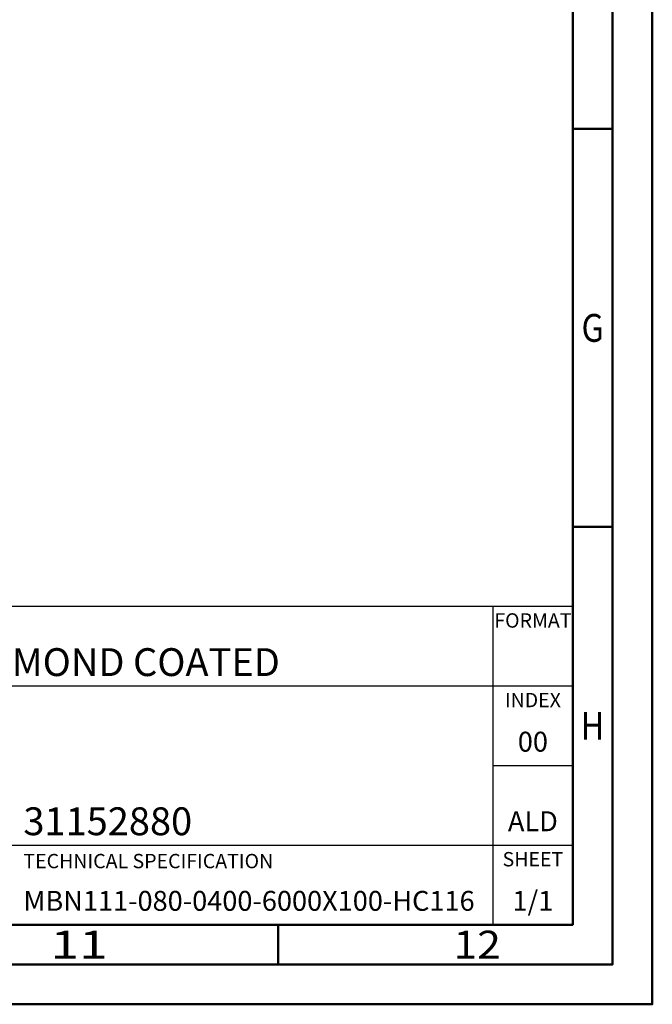
# Model space of a CAD drawing. Units: millimetres. Extents: x -190 to 404, y -196 to 225.
# Drawn here: x 325 to 404, y -195 to -71 of the extents above; entities that cross this region are included whole.
import ezdxf
from ezdxf.enums import TextEntityAlignment as Align

# ---------------------------------------------------------------- set-up
doc = ezdxf.new("R2010")
doc.units = ezdxf.units.MM
doc.layers.get('0').update_dxf_attribs({"linetype": 'CONTINUOUS'})
doc.layers.add('AM_0', color=7, linetype='CONTINUOUS')
doc.layers.add('AM_6', color=2, linetype='CONTINUOUS')
doc.layers.add('AM_BOR', color=7, linetype='CONTINUOUS', lineweight=50)
doc.styles.get("Standard").update_dxf_attribs({"font": 'ISOCP.SHX'})

# ---------------------------------------------------------------- blocks, each defined once
blk = doc.blocks.new('A2')
at = {"layer": 'AM_BOR', "color": 1}
for p, q in [((584, 60), (589, 60)), ((547, 10), (547, 5))]:
    blk.add_line(p, q, dxfattribs=at)
for points in [[(0, 0), (594, 0), (594, 420), (0, 420)], [(10, 410), (10, 10), (584, 10), (584, 410)]]:
    blk.add_lwpolyline(points, close=True, dxfattribs=at)
at = {"layer": 'AM_BOR', "color": 7}
blk.add_lwpolyline([(5, 5), (589, 5), (589, 415), (5, 415)], close=True, dxfattribs=at)
at = {"layer": 'AM_BOR', "color": 1}
blk.add_lwpolyline([(586.5, 110), (584, 110), (589, 110)], dxfattribs=at)
at = {"layer": 'AM_BOR', "color": 2}
for s, width, p in [('G', 0.84375, (586.5, 85)), ('H', 0.84375, (586.5, 35)), ('11', 1.35, (522, 7.5)), ('12', 1.125, (572, 7.5))]:
    blk.add_text(s, height=3.5, dxfattribs=dict(at, width=width)).set_placement(p, align=Align.MIDDLE_CENTER)
blk = doc.blocks.new('*U5')
at = {"layer": 'AM_0'}
for p, q in [((190, 0), (0, 0)), ((190, 0), (0, 0)), ((190, 0), (0, 0)), ((190, 0), (0, 0)), ((190, 0), (0, 0)), ((180, -40), (180, 0)), ((190, -40), (190, 0)), ((0, -10), (190, -10)), ((0, -30), (190, -30)), ((190, -40), (0, -40))]:
    blk.add_line(p, q, dxfattribs=at)
at = {"layer": 'AM_0', "color": 3, "linetype": 'Continuous'}
blk.add_line((180, -20), (190, -20), dxfattribs=at)
at = {"layer": 'AM_0', "color": 2}
for s, p in [('FORMAT', (185, -2)), ('SHEET', (185, -32))]:
    blk.add_text(s, height=1.8, dxfattribs=at).set_placement(p, align=Align.MIDDLE)
blk.add_text('TECHNICAL SPECIFICATION', height=1.8, dxfattribs=at).set_placement((121, -32), align=Align.MIDDLE_LEFT)
at = {"layer": 'AM_0'}
for tag, p in [('TITLE', (1, -7)), ('MATERIAL_NO', (121, -27))]:
    blk.add_attdef(tag, text='', height=3.5, dxfattribs=at).set_placement(p, align=Align.MIDDLE_LEFT)
at = {"layer": 'AM_6'}
blk.add_text('INDEX', height=1.8, dxfattribs=at).set_placement((185, -12), align=Align.MIDDLE)
at = {"layer": 'AM_6', "width": 0.821429}
blk.add_attdef('DIN_FORMAT', text='', height=2.5, dxfattribs=at).set_placement((185, -7), align=Align.MIDDLE_CENTER)
at = {"layer": 'AM_6'}
for tag, p in [('DRAWING_NO', (121, -17)), ('TECHNICAL_SPEC', (121, -37))]:
    blk.add_attdef(tag, text='', height=2.5, dxfattribs=at).set_placement(p, align=Align.MIDDLE_LEFT)
for tag, p in [('INDEX_NO', (185, -17)), ('APP_DATE', (90, -27)), ('APP_NAME', (110, -27)), ('ORIGIN', (185, -27)), ('SCALE', (110, -37)), ('SHEET_OF_SHEETS', (185, -37))]:
    blk.add_attdef(tag, text='', height=2.5, dxfattribs=at).set_placement(p, align=Align.MIDDLE_CENTER)
blk = doc.blocks.new('MAPAL_FRAME-Model')
blk.add_blockref('A2', (0, 0))
at = {"layer": 'AM_0'}
ref = blk.add_blockref('*U5', (394, 50), dxfattribs=at)
ref.add_attrib('TITLE', 'OPTIMILL-3D-BN-GRAPHITE, SHANKFORM HA, SC, DIAMOND COATED', dxfattribs={"height": 3.5}).set_placement((395, 43), align=Align.MIDDLE_LEFT)
ref.add_attrib('MATERIAL_NO', '31152880', dxfattribs={"height": 3.5}).set_placement((515, 23), align=Align.MIDDLE_LEFT)
ref.add_attrib('TECHNICAL_SPEC', 'MBN111-080-0400-6000X100-HC116', dxfattribs={"layer": 'AM_6', "height": 2.5}).set_placement((515, 13), align=Align.MIDDLE_LEFT)
ref.add_attrib('SHEET_OF_SHEETS', '1/1', dxfattribs={"layer": 'AM_6', "height": 2.5}).set_placement((579, 13), align=Align.MIDDLE_CENTER)
ref.add_attrib('ORIGIN', 'ALD', dxfattribs={"layer": 'AM_6', "height": 2.5}).set_placement((579, 23), align=Align.MIDDLE_CENTER)
ref.add_attrib('INDEX_NO', '00', dxfattribs={"layer": 'AM_6', "height": 2.5}).set_placement((579, 33), align=Align.MIDDLE_CENTER)

msp = doc.modelspace()

# ---------------------------------------------------------------- block references
at = {"layer": 'AM_0'}
msp.add_blockref('MAPAL_FRAME-Model', (-190, -195), dxfattribs=at)

doc.saveas('drawing.dxf')
